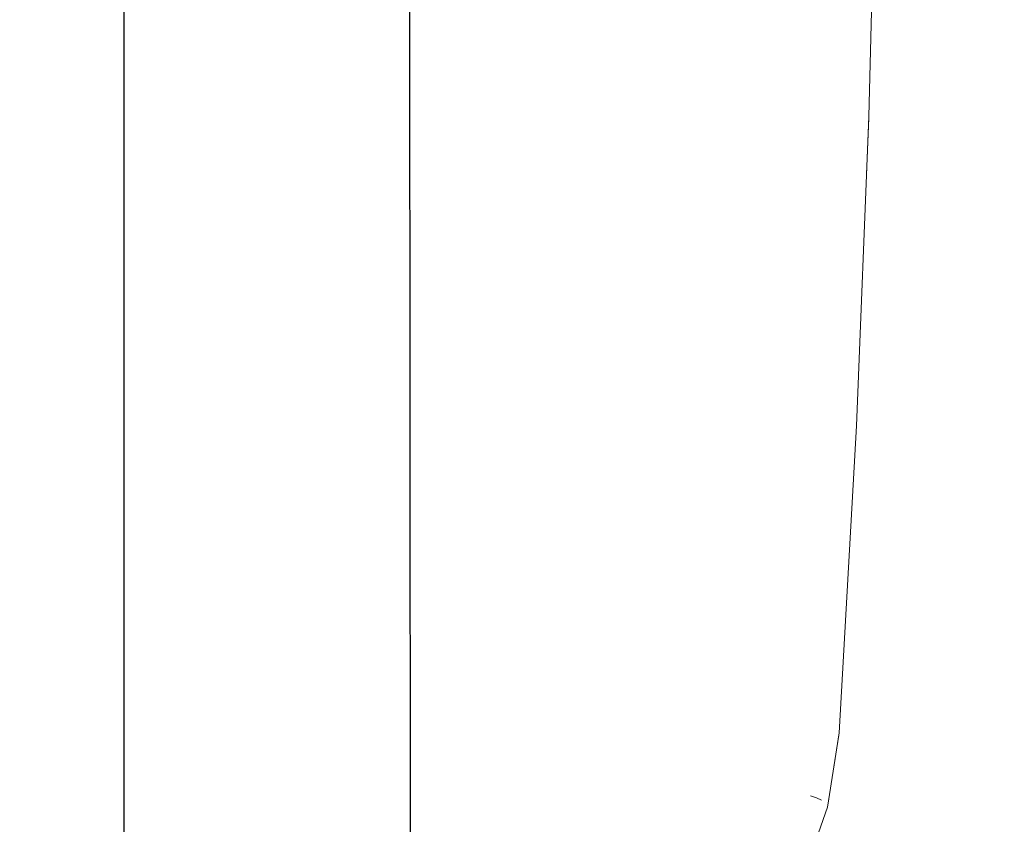
# Model space of a CAD drawing. Units: inches. Extents: x 0 to 198, y 0 to 297.
# Drawn here: x 79 to 84, y 124 to 128 of the extents above; entities that cross this region are included whole.
import ezdxf

# ---------------------------------------------------------------- set-up
doc = ezdxf.new("R2010")
doc.units = ezdxf.units.IN
doc.header["$MEASUREMENT"] = 0
doc.layers.add('SEAT', color=5, linetype='Continuous')
doc.layers.add('TABLE', color=6, linetype='Continuous')

# ---------------------------------------------------------------- blocks, each defined once
blk = doc.blocks.new('LMGS71_0P')
at = {"layer": 'TABLE', "color": 6, "linetype": 'Continuous', "elevation": 0}
for points in [[(52.7445, 19.5034), (0.7298, 19.4994), (0.5722, 19.6569), (0.2187, 19.9221), (0.1066, 19.9868), (-0.0228, 19.9868), (-0.1349, 19.9221), (-0.813, 19.4995), (-52.7445, 19.5034), (-53.2806, 19.4507), (-53.2837, 19.4501), (-53.5605, 19.3663), (-54.443, 19.9419), (-54.555, 20.0066), (-54.6845, 20.0066), (-54.7965, 19.9419), (-55.1501, 19.6767), (-55.5036, 19.3232), (-55.7688, 18.9696), (-55.8335, 18.8575), (-55.8335, 18.7281), (-55.7688, 18.616), (-55.2776, 17.8278)], [(45.6927, 18.1487), (0.899, 18.1487), (-51.2851, 18.113), (-52.1076, 17.9825), (-52.8495, 17.6043), (-53.4383, 17.0153), (-53.8161, 16.2734), (-53.9302, 15.587), (-53.9138, 9.8464), (-54.1513, 9.8463), (-54.1513, -10.1257)]]:
    blk.add_lwpolyline(points, dxfattribs=at)
blk = doc.blocks.new('ONOPLN701LSP_0P')
at = {"layer": 'SEAT', "linetype": 'Continuous', "lineweight": 0}
for p, q in [((10.4643, -3.0189), (10.5009, -1.5172)), ((10.4038, -4.514), (10.4643, -3.0189)), ((10.4529, -3.2991), (10.4641, -3.025)), ((10.4643, -3.0189), (10.4641, -3.025)), ((10.4038, -4.514), (10.3198, -5.9992)), ((10.3198, -5.9992), (10.2646, -6.349)), ((10.3198, -5.9992), (10.3188, -6.011)), ((10.2638, -6.3597), (10.3188, -6.011)), ((10.1817, -6.3037), (10.2104, -6.3146)), ((10.2104, -6.3146), (10.2337, -6.3249)), ((10.1461, -6.6925), (10.2638, -6.3597)), ((10.2646, -6.349), (10.2638, -6.3597))]:
    blk.add_line(p, q, dxfattribs=at)

msp = doc.modelspace()

# ---------------------------------------------------------------- block references
at = {"rotation": 90}
msp.add_blockref('LMGS71_0P', (99, 170.0392), dxfattribs=at)
msp.add_blockref('ONOPLN701LSP_0P', (72.6403, 130.4353))

doc.saveas('drawing.dxf')
